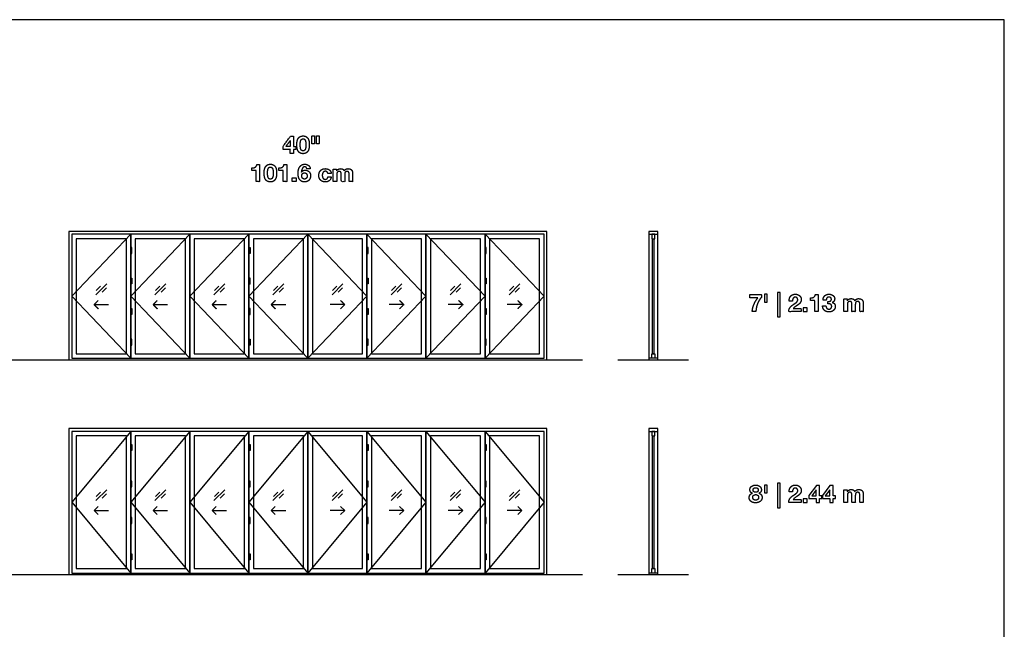
# Model space of a CAD drawing. Units: feet. Extents: x 0 to 122, y -10 to 78.
# Drawn here: x 67 to 122, y 44 to 78 of the extents above; entities that cross this region are included whole.
import ezdxf

# ---------------------------------------------------------------- set-up
doc = ezdxf.new("R2010")
doc.units = ezdxf.units.FT
doc.header["$MEASUREMENT"] = 0
for name, color, linetype, true_color in [('2D$AG-BUILDINGS', 7, 'Continuous', 0x66ccff), ('2D$AG-DETAILS', 7, 'Continuous', 0x66ffff), ('2D$AG-DETAILS-DIAGRAM', 7, 'Continuous', 0xccff66), ('2D$AG-DIAGRAM', 7, 'Continuous', 0xfecc66), ('2D$N-TEXT', 7, 'Continuous', 0xcccccc), ('2D$X-VPRT', 7, 'Continuous', 0xfb02ff)]:
    doc.layers.add(name, color=color, linetype=linetype, true_color=true_color)

msp = doc.modelspace()

# ---------------------------------------------------------------- linework, layer by layer
at = {"layer": '2D$AG-BUILDINGS'}
for points in [[(96.426, 66.437), (69.426, 66.437), (69.426, 59.187), (96.426, 59.187)], [(96.259, 66.27), (69.593, 66.27), (69.593, 59.27), (96.259, 59.27)], [(69.593, 59.27), (72.926, 59.27), (72.926, 66.27), (69.593, 66.27)], [(72.926, 59.27), (76.259, 59.27), (76.259, 66.27), (72.926, 66.27)], [(76.259, 59.27), (79.593, 59.27), (79.593, 66.27), (76.259, 66.27)], [(79.593, 59.27), (82.926, 59.27), (82.926, 66.27), (79.593, 66.27)], [(82.926, 59.27), (86.259, 59.27), (86.259, 66.27), (82.926, 66.27)], [(86.259, 59.27), (89.593, 59.27), (89.593, 66.27), (86.259, 66.27)], [(89.593, 59.27), (92.926, 59.27), (92.926, 66.27), (89.593, 66.27)], [(92.926, 59.27), (96.259, 59.27), (96.259, 66.27), (92.926, 66.27)], [(102.676, 66.27), (102.676, 66.437), (102.176, 66.437), (102.176, 66.27)], [(102.343, 66.02), (102.509, 66.02), (102.509, 66.27), (102.343, 66.27)], [(69.843, 59.52), (72.676, 59.52), (72.676, 66.02), (69.843, 66.02)], [(73.176, 59.52), (76.009, 59.52), (76.009, 66.02), (73.176, 66.02)], [(76.509, 59.52), (79.343, 59.52), (79.343, 66.02), (76.509, 66.02)], [(79.843, 59.52), (82.676, 59.52), (82.676, 66.02), (79.843, 66.02)], [(83.176, 59.52), (86.009, 59.52), (86.009, 66.02), (83.176, 66.02)], [(86.509, 59.52), (89.343, 59.52), (89.343, 66.02), (86.509, 66.02)], [(89.843, 59.52), (92.676, 59.52), (92.676, 66.02), (89.843, 66.02)], [(93.176, 59.52), (96.009, 59.52), (96.009, 66.02), (93.176, 66.02)], [(102.459, 59.52), (102.393, 59.52), (102.393, 66.02), (102.459, 66.02)], [(72.989, 65.187), (72.989, 65.52), (72.926, 65.52), (72.926, 65.187)], [(79.593, 65.187), (79.593, 65.52), (79.655, 65.52), (79.655, 65.187)], [(86.322, 65.187), (86.322, 65.52), (86.259, 65.52), (86.259, 65.187)], [(92.989, 65.187), (92.989, 65.52), (92.926, 65.52), (92.926, 65.187)], [(72.989, 60.02), (72.989, 60.353), (72.926, 60.353), (72.926, 60.02)], [(79.593, 60.02), (79.593, 60.353), (79.655, 60.353), (79.655, 60.02)], [(86.322, 60.02), (86.322, 60.353), (86.259, 60.353), (86.259, 60.02)], [(92.989, 60.02), (92.989, 60.353), (92.926, 60.353), (92.926, 60.02)], [(102.343, 59.52), (102.509, 59.52), (102.509, 59.27), (102.343, 59.27)], [(102.676, 59.187), (102.676, 59.27), (102.176, 59.27), (102.176, 59.187)], [(96.426, 55.312), (69.426, 55.312), (69.426, 47.062), (96.426, 47.062)], [(96.259, 55.145), (69.593, 55.145), (69.593, 47.145), (96.259, 47.145)], [(69.593, 47.145), (72.926, 47.145), (72.926, 55.145), (69.593, 55.145)], [(72.926, 47.145), (76.259, 47.145), (76.259, 55.145), (72.926, 55.145)], [(76.259, 47.145), (79.593, 47.145), (79.593, 55.145), (76.259, 55.145)], [(79.593, 47.145), (82.926, 47.145), (82.926, 55.145), (79.593, 55.145)], [(82.926, 47.145), (86.259, 47.145), (86.259, 55.145), (82.926, 55.145)], [(86.259, 47.145), (89.593, 47.145), (89.593, 55.145), (86.259, 55.145)], [(89.593, 47.145), (92.926, 47.145), (92.926, 55.145), (89.593, 55.145)], [(92.926, 47.145), (96.259, 47.145), (96.259, 55.145), (92.926, 55.145)], [(102.676, 55.145), (102.676, 55.312), (102.176, 55.312), (102.176, 55.145)], [(102.343, 54.895), (102.509, 54.895), (102.509, 55.145), (102.343, 55.145)], [(69.843, 47.395), (72.676, 47.395), (72.676, 54.895), (69.843, 54.895)], [(73.176, 47.395), (76.009, 47.395), (76.009, 54.895), (73.176, 54.895)], [(76.509, 47.395), (79.343, 47.395), (79.343, 54.895), (76.509, 54.895)], [(79.843, 47.395), (82.676, 47.395), (82.676, 54.895), (79.843, 54.895)], [(83.176, 47.395), (86.009, 47.395), (86.009, 54.895), (83.176, 54.895)], [(86.509, 47.395), (89.343, 47.395), (89.343, 54.895), (86.509, 54.895)], [(89.843, 47.395), (92.676, 47.395), (92.676, 54.895), (89.843, 54.895)], [(93.176, 47.395), (96.009, 47.395), (96.009, 54.895), (93.176, 54.895)], [(102.459, 47.395), (102.393, 47.395), (102.393, 54.895), (102.459, 54.895)], [(72.926, 54.062), (72.926, 54.395), (72.989, 54.395), (72.989, 54.062)], [(79.593, 54.062), (79.593, 54.395), (79.655, 54.395), (79.655, 54.062)], [(86.259, 54.062), (86.259, 54.395), (86.322, 54.395), (86.322, 54.062)], [(92.926, 54.062), (92.926, 54.395), (92.989, 54.395), (92.989, 54.062)], [(72.926, 47.895), (72.926, 48.228), (72.989, 48.228), (72.989, 47.895)], [(79.593, 47.895), (79.593, 48.228), (79.655, 48.228), (79.655, 47.895)], [(86.259, 47.895), (86.259, 48.228), (86.322, 48.228), (86.322, 47.895)], [(92.926, 47.895), (92.926, 48.228), (92.989, 48.228), (92.989, 47.895)], [(102.343, 47.395), (102.509, 47.395), (102.509, 47.145), (102.343, 47.145)], [(102.676, 47.062), (102.676, 47.145), (102.176, 47.145), (102.176, 47.062)]]:
    msp.add_lwpolyline(points, close=True, dxfattribs=at)
for points in [[(102.176, 66.27), (102.176, 59.27)], [(102.676, 59.27), (102.676, 66.27)], [(102.176, 55.145), (102.176, 47.145)], [(102.676, 47.145), (102.676, 55.145)]]:
    msp.add_lwpolyline(points, dxfattribs=at)
for points in [[(72.989, 63.464), (72.989, 63.631), (72.989, 63.798), (72.957, 63.798), (72.926, 63.798), (72.926, 63.631), (72.926, 63.464), (72.957, 63.464), (72.989, 63.464)], [(79.593, 63.464), (79.593, 63.631), (79.593, 63.798), (79.624, 63.798), (79.655, 63.798), (79.655, 63.631), (79.655, 63.464), (79.624, 63.464), (79.593, 63.464)], [(86.322, 63.464), (86.322, 63.631), (86.322, 63.798), (86.291, 63.798), (86.259, 63.798), (86.259, 63.631), (86.259, 63.464), (86.291, 63.464), (86.322, 63.464)], [(92.989, 63.464), (92.989, 63.631), (92.989, 63.798), (92.957, 63.798), (92.926, 63.798), (92.926, 63.631), (92.926, 63.464), (92.957, 63.464), (92.989, 63.464)], [(72.989, 61.742), (72.989, 61.909), (72.989, 62.076), (72.957, 62.076), (72.926, 62.076), (72.926, 61.909), (72.926, 61.742), (72.957, 61.742), (72.989, 61.742)], [(79.593, 61.742), (79.593, 61.909), (79.593, 62.076), (79.624, 62.076), (79.655, 62.076), (79.655, 61.909), (79.655, 61.742), (79.624, 61.742), (79.593, 61.742)], [(86.322, 61.742), (86.322, 61.909), (86.322, 62.076), (86.291, 62.076), (86.259, 62.076), (86.259, 61.909), (86.259, 61.742), (86.291, 61.742), (86.322, 61.742)], [(92.989, 61.742), (92.989, 61.909), (92.989, 62.076), (92.957, 62.076), (92.926, 62.076), (92.926, 61.909), (92.926, 61.742), (92.957, 61.742), (92.989, 61.742)], [(72.926, 52.006), (72.926, 52.173), (72.926, 52.339), (72.957, 52.339), (72.989, 52.339), (72.989, 52.173), (72.989, 52.006), (72.957, 52.006), (72.926, 52.006)], [(79.593, 52.006), (79.593, 52.173), (79.593, 52.339), (79.624, 52.339), (79.655, 52.339), (79.655, 52.173), (79.655, 52.006), (79.624, 52.006), (79.593, 52.006)], [(86.259, 52.006), (86.259, 52.173), (86.259, 52.339), (86.291, 52.339), (86.322, 52.339), (86.322, 52.173), (86.322, 52.006), (86.291, 52.006), (86.259, 52.006)], [(92.926, 52.006), (92.926, 52.173), (92.926, 52.339), (92.957, 52.339), (92.989, 52.339), (92.989, 52.173), (92.989, 52.006), (92.957, 52.006), (92.926, 52.006)], [(72.926, 49.951), (72.926, 50.117), (72.926, 50.284), (72.957, 50.284), (72.989, 50.284), (72.989, 50.117), (72.989, 49.951), (72.957, 49.951), (72.926, 49.951)], [(79.593, 49.951), (79.593, 50.117), (79.593, 50.284), (79.624, 50.284), (79.655, 50.284), (79.655, 50.117), (79.655, 49.951), (79.624, 49.951), (79.593, 49.951)], [(86.259, 49.951), (86.259, 50.117), (86.259, 50.284), (86.291, 50.284), (86.322, 50.284), (86.322, 50.117), (86.322, 49.951), (86.291, 49.951), (86.259, 49.951)], [(92.926, 49.951), (92.926, 50.117), (92.926, 50.284), (92.957, 50.284), (92.989, 50.284), (92.989, 50.117), (92.989, 49.951), (92.957, 49.951), (92.926, 49.951)]]:
    msp.add_open_spline(points, degree=2, knots=[0, 0, 0, 12.7, 12.7, 14.605, 14.605, 27.305, 27.305, 29.21, 29.21, 29.21], dxfattribs=at)
at = {"layer": '2D$AG-DETAILS'}
for points in [[(70.953, 62.859), (71.566, 63.472)], [(74.286, 62.859), (74.899, 63.472)], [(77.62, 62.859), (78.233, 63.472)], [(80.953, 62.859), (81.566, 63.472)], [(84.286, 62.859), (84.899, 63.472)], [(87.62, 62.859), (88.233, 63.472)], [(90.953, 62.859), (91.566, 63.472)], [(94.286, 62.859), (94.899, 63.472)], [(70.976, 63.091), (71.221, 63.336)], [(71.543, 63.24), (71.298, 62.995)], [(74.31, 63.091), (74.554, 63.336)], [(74.876, 63.24), (74.631, 62.995)], [(77.643, 63.091), (77.888, 63.336)], [(78.209, 63.24), (77.964, 62.995)], [(80.976, 63.091), (81.221, 63.336)], [(81.543, 63.24), (81.298, 62.995)], [(84.31, 63.091), (84.554, 63.336)], [(84.876, 63.24), (84.631, 62.995)], [(87.643, 63.091), (87.888, 63.336)], [(88.209, 63.24), (87.964, 62.995)], [(90.976, 63.091), (91.221, 63.336)], [(91.543, 63.24), (91.298, 62.995)], [(94.31, 63.091), (94.554, 63.336)], [(94.876, 63.24), (94.631, 62.995)], [(70.849, 62.3), (71.669, 62.3)], [(74.183, 62.3), (75.003, 62.3)], [(77.516, 62.3), (78.336, 62.3)], [(80.849, 62.3), (81.669, 62.3)], [(85.003, 62.3), (84.183, 62.3)], [(88.336, 62.3), (87.516, 62.3)], [(91.669, 62.3), (90.849, 62.3)], [(95.003, 62.3), (94.183, 62.3)], [(70.953, 51.234), (71.566, 51.847)], [(70.976, 51.466), (71.221, 51.711)], [(74.286, 51.234), (74.899, 51.847)], [(74.31, 51.466), (74.554, 51.711)], [(77.62, 51.234), (78.233, 51.847)], [(77.643, 51.466), (77.888, 51.711)], [(80.953, 51.234), (81.566, 51.847)], [(80.976, 51.466), (81.221, 51.711)], [(84.286, 51.234), (84.899, 51.847)], [(84.31, 51.466), (84.554, 51.711)], [(87.62, 51.234), (88.233, 51.847)], [(87.643, 51.466), (87.888, 51.711)], [(90.953, 51.234), (91.566, 51.847)], [(90.976, 51.466), (91.221, 51.711)], [(94.286, 51.234), (94.899, 51.847)], [(94.31, 51.466), (94.554, 51.711)], [(71.543, 51.615), (71.298, 51.37)], [(74.876, 51.615), (74.631, 51.37)], [(78.209, 51.615), (77.964, 51.37)], [(81.543, 51.615), (81.298, 51.37)], [(84.876, 51.615), (84.631, 51.37)], [(88.209, 51.615), (87.964, 51.37)], [(91.543, 51.615), (91.298, 51.37)], [(94.876, 51.615), (94.631, 51.37)], [(71.081, 50.907), (70.849, 50.675), (71.081, 50.443)], [(70.849, 50.675), (71.669, 50.675)], [(74.415, 50.907), (74.183, 50.675), (74.415, 50.443)], [(74.183, 50.675), (75.003, 50.675)], [(77.748, 50.907), (77.516, 50.675), (77.748, 50.443)], [(77.516, 50.675), (78.336, 50.675)], [(81.081, 50.907), (80.849, 50.675), (81.081, 50.443)], [(80.849, 50.675), (81.669, 50.675)], [(85.003, 50.675), (84.183, 50.675)], [(84.771, 50.907), (85.003, 50.675), (84.771, 50.443)], [(88.336, 50.675), (87.516, 50.675)], [(88.104, 50.907), (88.336, 50.675), (88.104, 50.443)], [(91.669, 50.675), (90.849, 50.675)], [(91.437, 50.907), (91.669, 50.675), (91.437, 50.443)], [(95.003, 50.675), (94.183, 50.675)], [(94.771, 50.907), (95.003, 50.675), (94.771, 50.443)]]:
    msp.add_lwpolyline(points, dxfattribs=at)
for points in [[(71.081, 62.532), (70.965, 62.416), (70.849, 62.3), (70.965, 62.184), (71.081, 62.068)], [(74.415, 62.532), (74.299, 62.416), (74.183, 62.3), (74.299, 62.184), (74.415, 62.068)], [(77.748, 62.532), (77.632, 62.416), (77.516, 62.3), (77.632, 62.184), (77.748, 62.068)], [(81.081, 62.532), (80.965, 62.416), (80.849, 62.3), (80.965, 62.184), (81.081, 62.068)], [(84.771, 62.532), (84.887, 62.416), (85.003, 62.3), (84.887, 62.184), (84.771, 62.068)], [(88.104, 62.532), (88.22, 62.416), (88.336, 62.3), (88.22, 62.184), (88.104, 62.068)], [(91.437, 62.532), (91.553, 62.416), (91.669, 62.3), (91.553, 62.184), (91.437, 62.068)], [(94.771, 62.532), (94.887, 62.416), (95.003, 62.3), (94.887, 62.184), (94.771, 62.068)]]:
    msp.add_open_spline(points, degree=2, knots=[0, 0, 0, 1.499773, 1.499773, 2.999547, 2.999547, 2.999547], dxfattribs=at)
at = {"layer": '2D$AG-DETAILS-DIAGRAM'}
for points in [[(72.926, 66.27), (69.593, 62.77), (72.926, 59.27)], [(76.259, 66.27), (72.926, 62.77), (76.259, 59.27)], [(79.593, 66.27), (76.259, 62.77), (79.593, 59.27)], [(82.926, 66.27), (79.593, 62.77), (82.926, 59.27)], [(82.926, 66.27), (86.259, 62.77), (82.926, 59.27)], [(86.259, 66.27), (89.593, 62.77), (86.259, 59.27)], [(89.593, 66.27), (92.926, 62.77), (89.593, 59.27)], [(92.926, 66.27), (96.259, 62.77), (92.926, 59.27)], [(72.926, 55.145), (69.593, 51.145), (72.926, 47.145)], [(76.259, 55.145), (72.926, 51.145), (76.259, 47.145)], [(79.593, 55.145), (76.259, 51.145), (79.593, 47.145)], [(82.926, 55.145), (79.593, 51.145), (82.926, 47.145)], [(82.926, 55.145), (86.259, 51.145), (82.926, 47.145)], [(86.259, 55.145), (89.593, 51.145), (86.259, 47.145)], [(89.593, 55.145), (92.926, 51.145), (89.593, 47.145)], [(92.926, 55.145), (96.259, 51.145), (92.926, 47.145)]]:
    msp.add_lwpolyline(points, dxfattribs=at)
at = {"layer": '2D$AG-DIAGRAM'}
for points in [[(6.562, 59.187), (98.426, 59.187)], [(100.426, 59.187), (104.426, 59.187)], [(6.562, 47.062), (98.426, 47.062)], [(100.426, 47.062), (104.426, 47.062)]]:
    msp.add_lwpolyline(points, dxfattribs=at)
at = {"layer": '2D$N-TEXT'}
for points in [[(108.859, 62.889), (108.711, 62.889), (108.711, 62.447), (108.859, 62.447)], [(109.587, 62.988), (109.439, 62.988), (109.439, 61.611), (109.587, 61.611)], [(111.115, 62.117), (110.899, 62.117), (110.899, 61.905), (111.115, 61.905)], [(108.859, 52.113), (108.711, 52.113), (108.711, 51.671), (108.859, 51.671)], [(109.587, 52.213), (109.439, 52.213), (109.439, 50.836), (109.587, 50.836)], [(111.221, 51.352), (111.629, 51.352), (111.629, 51.129), (111.816, 51.129), (111.816, 51.352), (111.944, 51.352), (111.944, 51.514), (111.816, 51.514), (111.816, 52.094), (111.64, 52.094), (111.221, 51.532)], [(111.625, 51.849), (111.376, 51.514), (111.629, 51.514), (111.629, 51.849)], [(111.988, 51.352), (112.396, 51.352), (112.396, 51.129), (112.582, 51.129), (112.582, 51.352), (112.71, 51.352), (112.71, 51.514), (112.582, 51.514), (112.582, 52.094), (112.407, 52.094), (111.988, 51.532)], [(112.392, 51.849), (112.142, 51.514), (112.396, 51.514), (112.396, 51.849)], [(111.115, 51.341), (110.899, 51.341), (110.899, 51.129), (111.115, 51.129)]]:
    msp.add_lwpolyline(points, close=True, dxfattribs=at)
for points, knots in [([(81.523, 71.062), (81.727, 71.062), (81.931, 71.062), (81.931, 70.95), (81.931, 70.839), (82.024, 70.839), (82.118, 70.839), (82.118, 70.95), (82.118, 71.062), (82.182, 71.062), (82.246, 71.062), (82.246, 71.143), (82.246, 71.223), (82.182, 71.223), (82.118, 71.223), (82.118, 71.514), (82.118, 71.804), (82.03, 71.804), (81.942, 71.804), (81.733, 71.522), (81.523, 71.241), (81.523, 71.152), (81.523, 71.062)], [-11, -11, -11, -10, -10, -9, -9, -8, -8, -7, -7, -6, -6, -5, -5, -4, -4, -3, -3, -2, -2, -1, -1, 0, 0, 0]), ([(82.297, 71.325), (82.297, 71.181), (82.325, 71.083), (82.353, 70.986), (82.401, 70.928), (82.45, 70.87), (82.514, 70.846), (82.578, 70.821), (82.65, 70.821), (82.723, 70.821), (82.787, 70.846), (82.851, 70.87), (82.9, 70.928), (82.949, 70.986), (82.977, 71.083), (83.005, 71.181), (83.005, 71.325), (83.005, 71.466), (82.977, 71.562), (82.949, 71.658), (82.9, 71.715), (82.851, 71.773), (82.787, 71.798), (82.723, 71.823), (82.65, 71.823), (82.578, 71.823), (82.514, 71.798), (82.45, 71.773), (82.401, 71.715), (82.353, 71.658), (82.325, 71.562), (82.297, 71.466), (82.297, 71.325)], [-16, -16, -16, -15, -15, -14, -14, -13, -13, -12, -12, -11, -11, -10, -10, -9, -9, -8, -8, -7, -7, -6, -6, -5, -5, -4, -4, -3, -3, -2, -2, -1, -1, 0, 0, 0]), ([(83.299, 71.823), (83.225, 71.823), (83.151, 71.823), (83.151, 71.602), (83.151, 71.38), (83.225, 71.38), (83.299, 71.38), (83.299, 71.602), (83.299, 71.823)], [-4, -4, -4, -3, -3, -2, -2, -1, -1, 0, 0, 0]), ([(83.555, 71.823), (83.482, 71.823), (83.408, 71.823), (83.408, 71.602), (83.408, 71.38), (83.482, 71.38), (83.555, 71.38), (83.555, 71.602), (83.555, 71.823)], [-4, -4, -4, -3, -3, -2, -2, -1, -1, 0, 0, 0]), ([(81.927, 71.558), (81.803, 71.391), (81.678, 71.223), (81.805, 71.223), (81.931, 71.223), (81.931, 71.391), (81.931, 71.558), (81.929, 71.558), (81.927, 71.558)], [0, 0, 0, 1, 1, 2, 2, 3, 3, 4, 4, 4]), ([(82.492, 71.325), (82.492, 71.284), (82.495, 71.225), (82.498, 71.167), (82.512, 71.112), (82.527, 71.058), (82.559, 71.019), (82.59, 70.981), (82.65, 70.981), (82.71, 70.981), (82.743, 71.019), (82.775, 71.058), (82.79, 71.112), (82.804, 71.167), (82.807, 71.225), (82.81, 71.284), (82.81, 71.325), (82.81, 71.35), (82.809, 71.385), (82.808, 71.42), (82.803, 71.458), (82.798, 71.495), (82.79, 71.531), (82.781, 71.568), (82.763, 71.597), (82.745, 71.626), (82.717, 71.644), (82.69, 71.662), (82.65, 71.662), (82.61, 71.662), (82.583, 71.644), (82.556, 71.626), (82.539, 71.597), (82.521, 71.568), (82.512, 71.531), (82.502, 71.495), (82.498, 71.458), (82.494, 71.42), (82.493, 71.385), (82.492, 71.35), (82.492, 71.325)], [0, 0, 0, 1, 1, 2, 2, 3, 3, 4, 4, 5, 5, 6, 6, 7, 7, 8, 8, 9, 9, 10, 10, 11, 11, 12, 12, 13, 13, 14, 14, 15, 15, 16, 16, 17, 17, 18, 18, 19, 19, 20, 20, 20]), ([(79.759, 70.016), (79.759, 69.942), (79.759, 69.869), (79.88, 69.869), (80.001, 69.869), (80.001, 69.556), (80.001, 69.243), (80.099, 69.243), (80.197, 69.243), (80.197, 69.725), (80.197, 70.208), (80.119, 70.208), (80.041, 70.208), (80.033, 70.153), (80.007, 70.115), (79.98, 70.078), (79.943, 70.055), (79.905, 70.033), (79.857, 70.024), (79.81, 70.015), (79.759, 70.016)], [0, 0, 0, 4.495798, 4.495798, 11.890756, 11.890756, 30.966387, 30.966387, 36.932773, 36.932773, 66.344538, 66.344538, 71.092437, 71.092437, 72.092437, 72.092437, 73.092437, 73.092437, 74.092437, 74.092437, 75.092437, 75.092437, 75.092437]), ([(80.452, 69.729), (80.452, 69.585), (80.48, 69.487), (80.508, 69.39), (80.557, 69.332), (80.605, 69.274), (80.669, 69.25), (80.733, 69.225), (80.805, 69.225), (80.878, 69.225), (80.942, 69.25), (81.006, 69.274), (81.055, 69.332), (81.104, 69.39), (81.132, 69.487), (81.16, 69.585), (81.16, 69.729), (81.16, 69.87), (81.132, 69.966), (81.104, 70.062), (81.055, 70.119), (81.006, 70.177), (80.942, 70.202), (80.878, 70.227), (80.805, 70.227), (80.733, 70.227), (80.669, 70.202), (80.605, 70.177), (80.557, 70.119), (80.508, 70.062), (80.48, 69.966), (80.452, 69.87), (80.452, 69.729)], [-16, -16, -16, -15, -15, -14, -14, -13, -13, -12, -12, -11, -11, -10, -10, -9, -9, -8, -8, -7, -7, -6, -6, -5, -5, -4, -4, -3, -3, -2, -2, -1, -1, 0, 0, 0]), ([(80.648, 69.729), (80.648, 69.688), (80.65, 69.629), (80.653, 69.571), (80.668, 69.516), (80.682, 69.462), (80.714, 69.423), (80.746, 69.385), (80.805, 69.385), (80.865, 69.385), (80.898, 69.423), (80.93, 69.462), (80.945, 69.516), (80.959, 69.571), (80.962, 69.629), (80.965, 69.688), (80.965, 69.729), (80.965, 69.754), (80.964, 69.789), (80.963, 69.824), (80.959, 69.862), (80.954, 69.899), (80.945, 69.935), (80.936, 69.972), (80.918, 70.001), (80.9, 70.03), (80.872, 70.048), (80.845, 70.066), (80.805, 70.066), (80.765, 70.066), (80.738, 70.048), (80.711, 70.03), (80.694, 70.001), (80.677, 69.972), (80.667, 69.935), (80.657, 69.899), (80.653, 69.862), (80.649, 69.824), (80.648, 69.789), (80.648, 69.754), (80.648, 69.729)], [0, 0, 0, 1, 1, 2, 2, 3, 3, 4, 4, 5, 5, 6, 6, 7, 7, 8, 8, 9, 9, 10, 10, 11, 11, 12, 12, 13, 13, 14, 14, 15, 15, 16, 16, 17, 17, 18, 18, 19, 19, 20, 20, 20]), ([(81.291, 70.016), (81.291, 69.942), (81.291, 69.869), (81.413, 69.869), (81.534, 69.869), (81.534, 69.556), (81.534, 69.243), (81.632, 69.243), (81.73, 69.243), (81.73, 69.725), (81.73, 70.208), (81.652, 70.208), (81.574, 70.208), (81.566, 70.153), (81.54, 70.115), (81.513, 70.078), (81.475, 70.055), (81.438, 70.033), (81.39, 70.024), (81.342, 70.015), (81.291, 70.016)], [0, 0, 0, 4.495798, 4.495798, 11.890756, 11.890756, 30.966387, 30.966387, 36.932773, 36.932773, 66.344538, 66.344538, 71.092437, 71.092437, 72.092437, 72.092437, 73.092437, 73.092437, 74.092437, 74.092437, 75.092437, 75.092437, 75.092437]), ([(82.874, 69.96), (82.967, 69.96), (83.06, 69.96), (83.052, 70.024), (83.026, 70.074), (82.999, 70.124), (82.958, 70.157), (82.917, 70.191), (82.863, 70.209), (82.809, 70.227), (82.747, 70.227), (82.644, 70.227), (82.572, 70.181), (82.5, 70.136), (82.455, 70.064), (82.409, 69.991), (82.389, 69.902), (82.368, 69.812), (82.368, 69.722), (82.368, 69.63), (82.385, 69.541), (82.401, 69.452), (82.444, 69.382), (82.487, 69.312), (82.558, 69.268), (82.63, 69.225), (82.739, 69.225), (82.815, 69.225), (82.877, 69.252), (82.939, 69.279), (82.984, 69.326), (83.028, 69.374), (83.052, 69.438), (83.077, 69.502), (83.077, 69.576), (83.077, 69.634), (83.059, 69.691), (83.041, 69.747), (83.002, 69.791), (82.961, 69.837), (82.902, 69.864), (82.842, 69.891), (82.78, 69.891), (82.71, 69.891), (82.656, 69.866), (82.602, 69.841), (82.562, 69.783), (82.561, 69.784), (82.56, 69.786), (82.561, 69.826), (82.571, 69.877), (82.58, 69.928), (82.601, 69.973), (82.622, 70.017), (82.657, 70.048), (82.692, 70.079), (82.744, 70.079), (82.795, 70.079), (82.83, 70.044), (82.864, 70.008), (82.874, 69.96)], [-31, -31, -31, -30, -30, -29, -29, -28, -28, -27, -27, -26, -26, -25, -25, -24, -24, -23, -23, -22, -22, -21, -21, -20, -20, -19, -19, -18, -18, -17, -17, -16, -16, -15, -15, -14, -14, -13, -13, -12, -12, -11, -11, -10, -10, -9, -9, -8, -8, -7, -7, -6, -6, -5, -5, -4, -4, -3, -3, -2, -2, -1, -1, -1]), ([(82.733, 69.743), (82.695, 69.743), (82.665, 69.729), (82.635, 69.714), (82.616, 69.689), (82.597, 69.665), (82.587, 69.632), (82.578, 69.6), (82.578, 69.564), (82.578, 69.531), (82.588, 69.498), (82.598, 69.466), (82.618, 69.441), (82.638, 69.415), (82.667, 69.4), (82.696, 69.385), (82.733, 69.385), (82.769, 69.385), (82.796, 69.4), (82.823, 69.415), (82.842, 69.44), (82.862, 69.465), (82.871, 69.496), (82.881, 69.528), (82.881, 69.561), (82.881, 69.596), (82.872, 69.628), (82.863, 69.66), (82.845, 69.686), (82.827, 69.711), (82.799, 69.727), (82.771, 69.743), (82.733, 69.743)], [0, 0, 0, 1, 1, 2, 2, 3, 3, 4, 4, 5, 5, 6, 6, 7, 7, 8, 8, 9, 9, 10, 10, 11, 11, 12, 12, 13, 13, 14, 14, 15, 15, 16, 16, 16]), ([(84.048, 69.705), (84.144, 69.705), (84.24, 69.705), (84.236, 69.773), (84.207, 69.824), (84.178, 69.874), (84.132, 69.908), (84.086, 69.942), (84.027, 69.958), (83.968, 69.975), (83.905, 69.975), (83.818, 69.975), (83.751, 69.946), (83.683, 69.917), (83.636, 69.865), (83.589, 69.813), (83.565, 69.742), (83.541, 69.671), (83.541, 69.589), (83.541, 69.509), (83.567, 69.442), (83.594, 69.375), (83.64, 69.327), (83.687, 69.279), (83.754, 69.252), (83.821, 69.225), (83.901, 69.225), (84.043, 69.225), (84.134, 69.299), (84.225, 69.374), (84.244, 69.516), (84.15, 69.516), (84.055, 69.516), (84.046, 69.449), (84.008, 69.41), (83.97, 69.371), (83.9, 69.371), (83.854, 69.371), (83.822, 69.392), (83.791, 69.412), (83.772, 69.445), (83.753, 69.477), (83.745, 69.517), (83.737, 69.557), (83.737, 69.596), (83.737, 69.636), (83.745, 69.676), (83.753, 69.717), (83.773, 69.751), (83.793, 69.784), (83.825, 69.806), (83.857, 69.827), (83.904, 69.827), (84.029, 69.827), (84.048, 69.705)], [-28, -28, -28, -27, -27, -26, -26, -25, -25, -24, -24, -23, -23, -22, -22, -21, -21, -20, -20, -19, -19, -18, -18, -17, -17, -16, -16, -15, -15, -14, -14, -13, -13, -12, -12, -11, -11, -10, -10, -9, -9, -8, -8, -7, -7, -6, -6, -5, -5, -4, -4, -3, -3, -2, -2, -1, -1, -1]), ([(84.547, 69.859), (84.546, 69.859), (84.545, 69.859), (84.545, 69.907), (84.545, 69.955), (84.452, 69.955), (84.36, 69.955), (84.36, 69.599), (84.36, 69.243), (84.458, 69.243), (84.556, 69.243), (84.556, 69.449), (84.556, 69.656), (84.556, 69.709), (84.571, 69.741), (84.586, 69.773), (84.607, 69.791), (84.629, 69.808), (84.652, 69.814), (84.674, 69.82), (84.688, 69.82), (84.735, 69.82), (84.759, 69.804), (84.783, 69.789), (84.794, 69.762), (84.804, 69.736), (84.805, 69.705), (84.807, 69.674), (84.807, 69.642), (84.807, 69.443), (84.807, 69.243), (84.904, 69.243), (85.002, 69.243), (85.002, 69.441), (85.002, 69.64), (85.002, 69.673), (85.007, 69.705), (85.012, 69.738), (85.026, 69.763), (85.041, 69.789), (85.066, 69.804), (85.092, 69.82), (85.133, 69.82), (85.175, 69.82), (85.199, 69.807), (85.223, 69.793), (85.235, 69.769), (85.248, 69.746), (85.25, 69.714), (85.253, 69.682), (85.253, 69.647), (85.253, 69.445), (85.253, 69.243), (85.351, 69.243), (85.449, 69.243), (85.449, 69.481), (85.449, 69.72), (85.449, 69.789), (85.43, 69.838), (85.41, 69.886), (85.376, 69.917), (85.341, 69.947), (85.293, 69.961), (85.245, 69.975), (85.188, 69.975), (85.114, 69.975), (85.06, 69.939), (85.005, 69.903), (84.973, 69.856), (84.944, 69.922), (84.889, 69.949), (84.833, 69.975), (84.765, 69.975), (84.695, 69.975), (84.64, 69.944), (84.586, 69.914), (84.547, 69.859)], [0, 0, 0, 0.084034, 0.084034, 3.02521, 3.02521, 8.655462, 8.655462, 30.378151, 30.378151, 36.344538, 36.344538, 48.94958, 48.94958, 49.94958, 49.94958, 50.94958, 50.94958, 51.94958, 51.94958, 52.94958, 52.94958, 53.94958, 53.94958, 54.94958, 54.94958, 55.94958, 55.94958, 56.94958, 56.94958, 57.94958, 57.94958, 58.94958, 58.94958, 59.94958, 59.94958, 60.94958, 60.94958, 61.94958, 61.94958, 62.94958, 62.94958, 63.94958, 63.94958, 64.94958, 64.94958, 65.94958, 65.94958, 66.94958, 66.94958, 67.94958, 67.94958, 68.94958, 68.94958, 69.94958, 69.94958, 70.94958, 70.94958, 71.94958, 71.94958, 72.94958, 72.94958, 73.94958, 73.94958, 74.94958, 74.94958, 75.94958, 75.94958, 76.94958, 76.94958, 77.94958, 77.94958, 78.94958, 78.94958, 79.94958, 79.94958, 80.94958, 80.94958, 80.94958]), ([(82.255, 69.455), (82.147, 69.455), (82.039, 69.455), (82.039, 69.349), (82.039, 69.243), (82.147, 69.243), (82.255, 69.243), (82.255, 69.349), (82.255, 69.455)], [-4, -4, -4, -3, -3, -2, -2, -1, -1, 0, 0, 0]), ([(108.539, 62.702), (108.539, 62.786), (108.539, 62.87), (108.209, 62.87), (107.88, 62.87), (107.88, 62.779), (107.88, 62.688), (108.109, 62.688), (108.338, 62.688), (108.2, 62.521), (108.115, 62.321), (108.03, 62.121), (108.014, 61.905), (108.118, 61.905), (108.223, 61.905), (108.225, 62.001), (108.246, 62.113), (108.267, 62.225), (108.307, 62.334), (108.346, 62.443), (108.404, 62.539), (108.463, 62.636), (108.539, 62.702)], [-15, -15, -15, -14, -14, -13, -13, -12, -12, -11, -11, -10, -10, -9, -9, -8, -8, -7, -7, -6, -6, -5, -5, -4, -4, -4]), ([(110.101, 62.499), (110.194, 62.499), (110.288, 62.499), (110.288, 62.538), (110.296, 62.577), (110.303, 62.616), (110.321, 62.649), (110.339, 62.681), (110.369, 62.701), (110.398, 62.721), (110.441, 62.721), (110.505, 62.721), (110.545, 62.682), (110.586, 62.642), (110.586, 62.572), (110.586, 62.528), (110.566, 62.494), (110.546, 62.459), (110.516, 62.432), (110.487, 62.404), (110.451, 62.381), (110.415, 62.359), (110.383, 62.336), (110.321, 62.294), (110.265, 62.252), (110.21, 62.211), (110.168, 62.162), (110.127, 62.113), (110.103, 62.051), (110.079, 61.989), (110.079, 61.905), (110.433, 61.905), (110.787, 61.905), (110.787, 61.989), (110.787, 62.073), (110.559, 62.073), (110.331, 62.073), (110.367, 62.123), (110.414, 62.16), (110.46, 62.197), (110.51, 62.23), (110.56, 62.262), (110.609, 62.295), (110.658, 62.328), (110.696, 62.369), (110.735, 62.41), (110.758, 62.462), (110.782, 62.514), (110.782, 62.587), (110.782, 62.658), (110.755, 62.714), (110.728, 62.771), (110.682, 62.809), (110.637, 62.848), (110.577, 62.869), (110.517, 62.889), (110.451, 62.889), (110.364, 62.889), (110.297, 62.86), (110.23, 62.83), (110.186, 62.777), (110.142, 62.724), (110.12, 62.653), (110.098, 62.582), (110.101, 62.499)], [-33, -33, -33, -32, -32, -31, -31, -30, -30, -29, -29, -28, -28, -27, -27, -26, -26, -25, -25, -24, -24, -23, -23, -22, -22, -21, -21, -20, -20, -19, -19, -18, -18, -17, -17, -16, -16, -15, -15, -14, -14, -13, -13, -12, -12, -11, -11, -10, -10, -9, -9, -8, -8, -7, -7, -6, -6, -5, -5, -4, -4, -3, -3, -2, -2, -1, -1, -1]), ([(111.301, 62.678), (111.301, 62.605), (111.301, 62.531), (111.423, 62.531), (111.544, 62.531), (111.544, 62.218), (111.544, 61.905), (111.642, 61.905), (111.74, 61.905), (111.74, 62.387), (111.74, 62.87), (111.662, 62.87), (111.584, 62.87), (111.576, 62.815), (111.55, 62.778), (111.523, 62.74), (111.485, 62.718), (111.448, 62.695), (111.4, 62.686), (111.352, 62.677), (111.301, 62.678)], [0, 0, 0, 10.490196, 10.490196, 27.745098, 27.745098, 72.254902, 72.254902, 86.176471, 86.176471, 154.803922, 154.803922, 165.882353, 165.882353, 166.882353, 166.882353, 167.882353, 167.882353, 168.882353, 168.882353, 169.882353, 169.882353, 169.882353]), ([(112.28, 62.48), (112.28, 62.411), (112.28, 62.342), (112.316, 62.342), (112.355, 62.34), (112.395, 62.338), (112.428, 62.325), (112.461, 62.312), (112.482, 62.283), (112.503, 62.254), (112.503, 62.199), (112.503, 62.128), (112.458, 62.088), (112.412, 62.047), (112.346, 62.047), (112.304, 62.047), (112.273, 62.062), (112.242, 62.077), (112.221, 62.103), (112.2, 62.128), (112.189, 62.163), (112.178, 62.199), (112.177, 62.237), (112.084, 62.237), (111.991, 62.237), (111.989, 62.153), (112.015, 62.088), (112.04, 62.024), (112.087, 61.979), (112.134, 61.934), (112.201, 61.91), (112.268, 61.887), (112.349, 61.887), (112.419, 61.887), (112.484, 61.908), (112.549, 61.928), (112.599, 61.968), (112.648, 62.008), (112.678, 62.068), (112.707, 62.127), (112.707, 62.203), (112.707, 62.285), (112.662, 62.345), (112.616, 62.404), (112.537, 62.422), (112.537, 62.423), (112.537, 62.425), (112.604, 62.444), (112.638, 62.498), (112.672, 62.552), (112.672, 62.622), (112.672, 62.687), (112.643, 62.736), (112.614, 62.786), (112.568, 62.82), (112.521, 62.855), (112.463, 62.872), (112.406, 62.889), (112.348, 62.889), (112.273, 62.889), (112.213, 62.865), (112.152, 62.841), (112.108, 62.797), (112.065, 62.753), (112.041, 62.691), (112.017, 62.63), (112.014, 62.556), (112.107, 62.556), (112.2, 62.556), (112.199, 62.63), (112.237, 62.679), (112.275, 62.728), (112.349, 62.728), (112.403, 62.728), (112.444, 62.695), (112.486, 62.662), (112.486, 62.6), (112.486, 62.558), (112.466, 62.534), (112.446, 62.509), (112.415, 62.496), (112.384, 62.483), (112.348, 62.48), (112.312, 62.477), (112.28, 62.48)], [-43, -43, -43, -42, -42, -41, -41, -40, -40, -39, -39, -38, -38, -37, -37, -36, -36, -35, -35, -34, -34, -33, -33, -32, -32, -31, -31, -30, -30, -29, -29, -28, -28, -27, -27, -26, -26, -25, -25, -24, -24, -23, -23, -22, -22, -21, -21, -20, -20, -19, -19, -18, -18, -17, -17, -16, -16, -15, -15, -14, -14, -13, -13, -12, -12, -11, -11, -10, -10, -9, -9, -8, -8, -7, -7, -6, -6, -5, -5, -4, -4, -3, -3, -2, -2, -1, -1, -1]), ([(113.383, 62.521), (113.382, 62.521), (113.38, 62.521), (113.38, 62.569), (113.38, 62.618), (113.288, 62.618), (113.195, 62.618), (113.195, 62.261), (113.195, 61.905), (113.293, 61.905), (113.391, 61.905), (113.391, 62.112), (113.391, 62.319), (113.391, 62.371), (113.406, 62.403), (113.422, 62.436), (113.443, 62.453), (113.464, 62.47), (113.487, 62.476), (113.51, 62.483), (113.524, 62.483), (113.57, 62.483), (113.595, 62.467), (113.619, 62.451), (113.629, 62.425), (113.639, 62.398), (113.641, 62.367), (113.642, 62.336), (113.642, 62.305), (113.642, 62.105), (113.642, 61.905), (113.74, 61.905), (113.838, 61.905), (113.838, 62.103), (113.838, 62.302), (113.838, 62.335), (113.843, 62.367), (113.847, 62.4), (113.862, 62.425), (113.876, 62.451), (113.902, 62.467), (113.927, 62.483), (113.969, 62.483), (114.01, 62.483), (114.034, 62.469), (114.058, 62.455), (114.071, 62.432), (114.083, 62.408), (114.086, 62.376), (114.089, 62.345), (114.089, 62.309), (114.089, 62.107), (114.089, 61.905), (114.187, 61.905), (114.284, 61.905), (114.284, 62.143), (114.284, 62.382), (114.284, 62.451), (114.265, 62.5), (114.246, 62.549), (114.211, 62.579), (114.177, 62.609), (114.129, 62.623), (114.08, 62.637), (114.024, 62.637), (113.949, 62.637), (113.895, 62.601), (113.841, 62.565), (113.809, 62.518), (113.78, 62.585), (113.724, 62.611), (113.668, 62.637), (113.601, 62.637), (113.53, 62.637), (113.476, 62.607), (113.422, 62.576), (113.383, 62.521)], [0, 0, 0, 0.196078, 0.196078, 7.058824, 7.058824, 20.196078, 20.196078, 70.882353, 70.882353, 84.803922, 84.803922, 114.215686, 114.215686, 115.215686, 115.215686, 116.215686, 116.215686, 117.215686, 117.215686, 118.215686, 118.215686, 119.215686, 119.215686, 120.215686, 120.215686, 121.215686, 121.215686, 122.215686, 122.215686, 123.215686, 123.215686, 124.215686, 124.215686, 125.215686, 125.215686, 126.215686, 126.215686, 127.215686, 127.215686, 128.215686, 128.215686, 129.215686, 129.215686, 130.215686, 130.215686, 131.215686, 131.215686, 132.215686, 132.215686, 133.215686, 133.215686, 134.215686, 134.215686, 135.215686, 135.215686, 136.215686, 136.215686, 137.215686, 137.215686, 138.215686, 138.215686, 139.215686, 139.215686, 140.215686, 140.215686, 141.215686, 141.215686, 142.215686, 142.215686, 143.215686, 143.215686, 144.215686, 144.215686, 145.215686, 145.215686, 146.215686, 146.215686, 146.215686]), ([(107.885, 51.85), (107.885, 51.778), (107.921, 51.725), (107.957, 51.671), (108.027, 51.652), (108.027, 51.65), (108.027, 51.649), (107.941, 51.628), (107.893, 51.566), (107.845, 51.504), (107.845, 51.412), (107.845, 51.333), (107.876, 51.277), (107.908, 51.22), (107.959, 51.183), (108.011, 51.146), (108.076, 51.128), (108.142, 51.111), (108.212, 51.111), (108.28, 51.111), (108.344, 51.13), (108.409, 51.148), (108.46, 51.186), (108.511, 51.223), (108.542, 51.279), (108.573, 51.336), (108.573, 51.413), (108.573, 51.504), (108.526, 51.567), (108.48, 51.63), (108.393, 51.649), (108.393, 51.65), (108.393, 51.652), (108.463, 51.675), (108.498, 51.729), (108.533, 51.783), (108.533, 51.854), (108.533, 51.89), (108.517, 51.935), (108.5, 51.98), (108.462, 52.019), (108.424, 52.058), (108.362, 52.086), (108.3, 52.113), (108.211, 52.113), (108.151, 52.113), (108.094, 52.097), (108.036, 52.08), (107.99, 52.047), (107.943, 52.014), (107.914, 51.965), (107.885, 51.915), (107.885, 51.85)], [-28, -28, -28, -27, -27, -26, -26, -25, -25, -24, -24, -23, -23, -22, -22, -21, -21, -20, -20, -19, -19, -18, -18, -17, -17, -16, -16, -15, -15, -14, -14, -13, -13, -12, -12, -11, -11, -10, -10, -9, -9, -8, -8, -7, -7, -6, -6, -5, -5, -4, -4, -3, -3, -2, -2, -2]), ([(108.063, 51.832), (108.063, 51.77), (108.107, 51.738), (108.151, 51.705), (108.211, 51.705), (108.273, 51.705), (108.314, 51.738), (108.356, 51.77), (108.356, 51.832), (108.356, 51.851), (108.35, 51.874), (108.344, 51.897), (108.329, 51.918), (108.313, 51.938), (108.285, 51.952), (108.256, 51.966), (108.211, 51.966), (108.182, 51.966), (108.155, 51.957), (108.128, 51.948), (108.107, 51.931), (108.087, 51.915), (108.075, 51.89), (108.063, 51.865), (108.063, 51.832)], [0, 0, 0, 1, 1, 2, 2, 3, 3, 4, 4, 5, 5, 6, 6, 7, 7, 8, 8, 9, 9, 10, 10, 11, 11, 12, 12, 12]), ([(110.101, 51.723), (110.194, 51.723), (110.288, 51.723), (110.288, 51.762), (110.296, 51.801), (110.303, 51.84), (110.321, 51.873), (110.339, 51.905), (110.369, 51.925), (110.398, 51.945), (110.441, 51.945), (110.505, 51.945), (110.545, 51.906), (110.586, 51.867), (110.586, 51.796), (110.586, 51.752), (110.566, 51.718), (110.546, 51.683), (110.516, 51.656), (110.487, 51.628), (110.451, 51.605), (110.415, 51.583), (110.383, 51.561), (110.321, 51.518), (110.265, 51.477), (110.21, 51.435), (110.168, 51.386), (110.127, 51.337), (110.103, 51.275), (110.079, 51.213), (110.079, 51.129), (110.433, 51.129), (110.787, 51.129), (110.787, 51.213), (110.787, 51.297), (110.559, 51.297), (110.331, 51.297), (110.367, 51.347), (110.414, 51.384), (110.46, 51.421), (110.51, 51.454), (110.56, 51.486), (110.609, 51.519), (110.658, 51.552), (110.696, 51.593), (110.735, 51.634), (110.758, 51.686), (110.782, 51.738), (110.782, 51.812), (110.782, 51.882), (110.755, 51.938), (110.728, 51.995), (110.682, 52.033), (110.637, 52.072), (110.577, 52.093), (110.517, 52.113), (110.451, 52.113), (110.364, 52.113), (110.297, 52.084), (110.23, 52.054), (110.186, 52.001), (110.142, 51.948), (110.12, 51.877), (110.098, 51.806), (110.101, 51.723)], [-33, -33, -33, -32, -32, -31, -31, -30, -30, -29, -29, -28, -28, -27, -27, -26, -26, -25, -25, -24, -24, -23, -23, -22, -22, -21, -21, -20, -20, -19, -19, -18, -18, -17, -17, -16, -16, -15, -15, -14, -14, -13, -13, -12, -12, -11, -11, -10, -10, -9, -9, -8, -8, -7, -7, -6, -6, -5, -5, -4, -4, -3, -3, -2, -2, -1, -1, -1]), ([(113.383, 51.745), (113.382, 51.745), (113.38, 51.745), (113.38, 51.794), (113.38, 51.842), (113.288, 51.842), (113.195, 51.842), (113.195, 51.486), (113.195, 51.129), (113.293, 51.129), (113.391, 51.129), (113.391, 51.336), (113.391, 51.543), (113.391, 51.595), (113.406, 51.627), (113.422, 51.66), (113.443, 51.677), (113.464, 51.694), (113.487, 51.701), (113.51, 51.707), (113.524, 51.707), (113.57, 51.707), (113.595, 51.691), (113.619, 51.675), (113.629, 51.649), (113.639, 51.623), (113.641, 51.592), (113.642, 51.561), (113.642, 51.529), (113.642, 51.329), (113.642, 51.129), (113.74, 51.129), (113.838, 51.129), (113.838, 51.328), (113.838, 51.526), (113.838, 51.559), (113.843, 51.592), (113.847, 51.624), (113.862, 51.65), (113.876, 51.675), (113.902, 51.691), (113.927, 51.707), (113.969, 51.707), (114.01, 51.707), (114.034, 51.693), (114.058, 51.679), (114.071, 51.656), (114.083, 51.632), (114.086, 51.601), (114.089, 51.569), (114.089, 51.533), (114.089, 51.331), (114.089, 51.129), (114.187, 51.129), (114.284, 51.129), (114.284, 51.368), (114.284, 51.606), (114.284, 51.675), (114.265, 51.724), (114.246, 51.773), (114.211, 51.803), (114.177, 51.834), (114.129, 51.847), (114.08, 51.861), (114.024, 51.861), (113.949, 51.861), (113.895, 51.825), (113.841, 51.789), (113.809, 51.743), (113.78, 51.809), (113.724, 51.835), (113.668, 51.861), (113.601, 51.861), (113.53, 51.861), (113.476, 51.831), (113.422, 51.8), (113.383, 51.745)], [0, 0, 0, 0.196078, 0.196078, 7.058824, 7.058824, 20.196078, 20.196078, 70.882353, 70.882353, 84.803922, 84.803922, 114.215686, 114.215686, 115.215686, 115.215686, 116.215686, 116.215686, 117.215686, 117.215686, 118.215686, 118.215686, 119.215686, 119.215686, 120.215686, 120.215686, 121.215686, 121.215686, 122.215686, 122.215686, 123.215686, 123.215686, 124.215686, 124.215686, 125.215686, 125.215686, 126.215686, 126.215686, 127.215686, 127.215686, 128.215686, 128.215686, 129.215686, 129.215686, 130.215686, 130.215686, 131.215686, 131.215686, 132.215686, 132.215686, 133.215686, 133.215686, 134.215686, 134.215686, 135.215686, 135.215686, 136.215686, 136.215686, 137.215686, 137.215686, 138.215686, 138.215686, 139.215686, 139.215686, 140.215686, 140.215686, 141.215686, 141.215686, 142.215686, 142.215686, 143.215686, 143.215686, 144.215686, 144.215686, 145.215686, 145.215686, 146.215686, 146.215686, 146.215686]), ([(108.041, 51.421), (108.041, 51.384), (108.055, 51.354), (108.069, 51.324), (108.092, 51.302), (108.114, 51.281), (108.146, 51.269), (108.178, 51.257), (108.212, 51.257), (108.248, 51.257), (108.278, 51.269), (108.307, 51.281), (108.33, 51.302), (108.353, 51.324), (108.365, 51.354), (108.378, 51.384), (108.378, 51.42), (108.378, 51.454), (108.364, 51.483), (108.351, 51.511), (108.329, 51.532), (108.306, 51.552), (108.276, 51.563), (108.247, 51.574), (108.212, 51.574), (108.14, 51.574), (108.091, 51.535), (108.041, 51.496), (108.041, 51.421)], [0, 0, 0, 1, 1, 2, 2, 3, 3, 4, 4, 5, 5, 6, 6, 7, 7, 8, 8, 9, 9, 10, 10, 11, 11, 12, 12, 13, 13, 14, 14, 14])]:
    msp.add_open_spline(points, degree=2, knots=knots, dxfattribs=at)
at = {"layer": '2D$X-VPRT'}
msp.add_lwpolyline([(0, 0), (122.251, 0), (122.251, 78.385), (0, 78.385)], close=True, dxfattribs=at)

doc.saveas('drawing.dxf')
